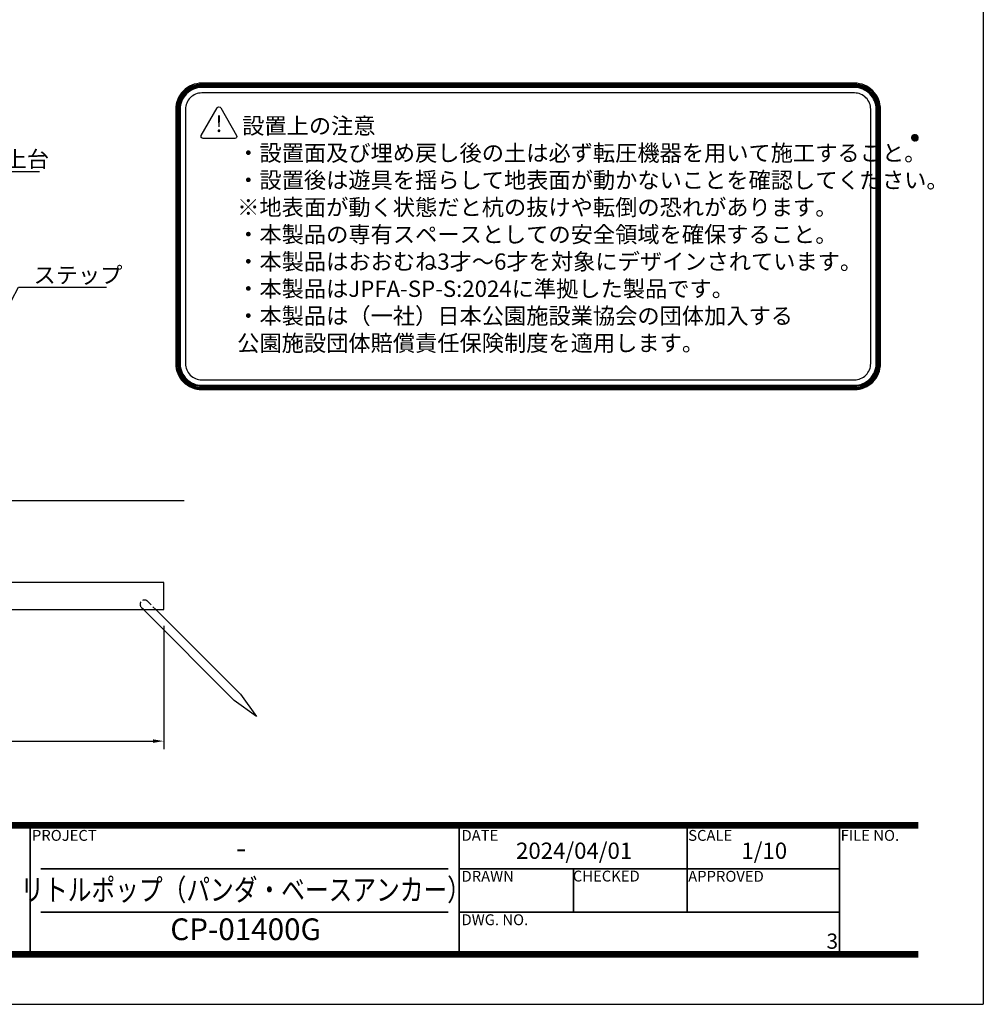
# Model space of a CAD drawing. Extents: x 0 to 4200, y 0 to 2970.
# Drawn here: x 2426 to 4200, y 0 to 1813 of the extents above; entities that cross this region are included whole.
import ezdxf
from ezdxf.enums import TextEntityAlignment as Align

# ---------------------------------------------------------------- set-up
doc = ezdxf.new("R2010")
doc.units = 0
doc.header["$LTSCALE"] = 3
doc.linetypes.add('HIDDEN2', pattern=[4.7625, 3.175, -1.5875])
doc.layers.get('0').update_dxf_attribs({"linetype": 'CONTINUOUS'})
doc.layers.get('DEFPOINTS').update_dxf_attribs({"linetype": 'CONTINUOUS'})
for name, color, linetype in [('P019', 71, 'CONTINUOUS'), ('P020', 121, 'CONTINUOUS'), ('P920', 125, 'CONTINUOUS'), ('P_2DIM', 6, 'CONTINUOUS'), ('P_3TEXT', 60, 'CONTINUOUS'), ('P_5DRAWFRAME', 104, 'CONTINUOUS'), ('P_7THICK', 7, 'CONTINUOUS')]:
    doc.layers.add(name, color=color, linetype=linetype)
doc.styles.add('BIGFONT', font='simplex.shx', dxfattribs={"bigfont": 'bigfont.shx'})
doc.dimstyles.new('DIMBIGFONT$0', dxfattribs={"dimtxt": 3, "dimasz": 2, "dimexe": 1.5, "dimexo": 3, "dimgap": 0.75, "dimtad": 1, "dimdec": 1, "dimdsep": 46, "dimtxsty": 'BIGFONT', "dimcen": 0, "dimclrt": 230, "dimadec": 0, "dimazin": 0, "dimtfac": 0.6, "dimtdec": 1, "dimtofl": 0, "dimtmove": 2, "dimatfit": 3, "dimfxl": 0, "dimtvp": 1, "dimtolj": 1, "dimarcsym": 0})
doc.dimstyles.new('DIMBIGFONT$7', dxfattribs={"dimtxt": 3, "dimasz": 2, "dimexe": 1.5, "dimexo": 3, "dimgap": 0.75, "dimtad": 1, "dimdec": 1, "dimdsep": 46, "dimtxsty": 'BIGFONT', "dimsah": 1, "dimcen": 0, "dimclrt": 230, "dimadec": 0, "dimazin": 0, "dimtfac": 0.6, "dimtdec": 1, "dimtofl": 0, "dimtmove": 0, "dimatfit": 3, "dimfxl": 0, "dimtvp": 1, "dimtolj": 1, "dimarcsym": 0})

# ---------------------------------------------------------------- blocks, each defined once
blk = doc.blocks.new('DFP3')
at = {"color": 0}
for p, q in [((406.8, 159.55), (407.4, 160.15)), ((406.8, 159.48), (407.47, 160.15)), ((406.8, 159.63), (407.32, 160.15)), ((406.8, 159.62), (407.47, 158.95)), ((406.8, 159.55), (407.4, 158.95)), ((406.81, 159.42), (407.53, 160.14)), ((406.81, 159.68), (407.53, 158.96)), ((406.82, 159.71), (407.24, 160.13)), ((406.83, 159.37), (407.58, 160.12)), ((406.83, 159.73), (407.58, 158.98)), ((406.85, 159.32), (407.63, 160.1)), ((406.85, 159.78), (407.63, 159)), ((406.87, 159.27), (407.68, 160.08)), ((406.87, 159.83), (407.12, 160.08)), ((406.87, 159.83), (407.68, 159.02)), ((406.9, 159.22), (407.73, 160.05)), ((406.9, 159.88), (407.73, 159.05)), ((406.93, 159.18), (407.77, 160.02)), ((406.93, 159.92), (407.77, 159.08)), ((406.96, 159.14), (407.81, 159.99)), ((406.96, 159.96), (407.81, 159.11)), ((406.99, 159.99), (407.84, 159.14)), ((406.99, 159.11), (407.84, 159.96)), ((407.03, 160.02), (407.87, 159.18)), ((407.03, 159.08), (407.87, 159.92)), ((407.07, 160.05), (407.9, 159.22)), ((407.07, 159.05), (407.9, 159.88)), ((407.12, 160.08), (407.93, 159.27)), ((407.12, 159.02), (407.93, 159.83)), ((407.17, 160.1), (407.95, 159.32)), ((407.17, 159), (407.95, 159.78)), ((407.22, 160.12), (407.97, 159.37)), ((407.22, 158.98), (407.97, 159.73)), ((407.27, 160.14), (407.99, 159.42)), ((407.27, 158.96), (407.99, 159.68)), ((407.33, 160.15), (408, 159.48)), ((407.33, 158.95), (408, 159.62)), ((407.4, 160.15), (408, 159.55)), ((407.4, 158.95), (408, 159.55)), ((407.48, 160.14), (407.99, 159.63)), ((407.57, 160.13), (407.98, 159.72)), ((407.69, 160.08), (407.93, 159.84)), ((406.8, 159.47), (407.32, 158.95)), ((406.82, 159.39), (407.24, 158.97)), ((406.87, 159.27), (407.12, 159.02)), ((407.48, 158.96), (407.99, 159.47)), ((407.57, 158.97), (407.98, 159.38)), ((407.69, 159.02), (407.93, 159.26)), ((21.5, 33.5), (408, 33.5)), ((21.5, 33.45), (408, 33.45)), ((21.5, 33.4), (408, 33.4)), ((21.5, 33.35), (408, 33.35)), ((21.5, 33.3), (408, 33.3)), ((21.5, 33.25), (408, 33.25)), ((21.5, 33.2), (408, 33.2)), ((21.5, 33.15), (408, 33.15)), ((21.5, 33.1), (408, 33.1)), ((21.5, 33.05), (408, 33.05)), ((21.5, 33), (408, 33)), ((21.5, 32.95), (408, 32.95)), ((21.5, 32.9), (408, 32.9)), ((21.5, 32.85), (408, 32.85)), ((21.5, 32.8), (408, 32.8)), ((21.5, 32.75), (408, 32.75)), ((21.5, 32.7), (408, 32.7)), ((21.5, 32.65), (408, 32.65)), ((244.47, 33), (244.47, 9)), ((244.53, 33), (244.53, 9)), ((323.47, 33), (323.47, 9)), ((323.53, 33), (323.53, 9)), ((365.47, 17), (365.47, 33)), ((365.53, 17), (365.53, 33)), ((393.47, 33), (393.47, 9)), ((393.53, 33), (393.53, 9)), ((21.5, 32.6), (408, 32.6)), ((21.5, 32.55), (408, 32.55)), ((21.5, 32.5), (408, 32.5)), ((246.5, 25.03), (321.5, 25.03)), ((246.5, 24.97), (321.5, 24.97)), ((323.5, 25.03), (393.5, 25.03)), ((323.5, 24.97), (393.5, 24.97)), ((344.47, 25), (344.47, 17)), ((344.53, 25), (344.53, 17)), ((246.5, 17.03), (321.5, 17.03)), ((246.5, 16.97), (321.5, 16.97)), ((323.5, 17.03), (393.5, 17.03)), ((323.5, 16.97), (393.5, 16.97)), ((21.5, 9.75), (408, 9.75)), ((21.5, 9.7), (408, 9.7)), ((21.5, 9.65), (408, 9.65)), ((21.5, 9.6), (408, 9.6)), ((21.5, 9.55), (408, 9.55)), ((21.5, 9.5), (408, 9.5)), ((21.5, 9.45), (408, 9.45)), ((21.5, 9.4), (408, 9.4)), ((21.5, 9.35), (408, 9.35)), ((21.5, 9.3), (408, 9.3)), ((21.5, 9.25), (408, 9.25)), ((21.5, 9.2), (408, 9.2)), ((21.5, 9.15), (408, 9.15)), ((21.5, 9.1), (408, 9.1)), ((21.5, 9.05), (408, 9.05)), ((21.5, 9), (408, 9)), ((21.5, 8.95), (408, 8.95)), ((21.5, 8.9), (408, 8.9)), ((21.5, 8.85), (408, 8.85)), ((21.5, 8.8), (408, 8.8)), ((21.5, 8.75), (408, 8.75))]:
    blk.add_line(p, q, dxfattribs=at)
at = {"layer": 'DEFPOINTS', "color": 0}
for p in [(420, 297), (0, 0)]:
    blk.add_line(p, (420, 0), dxfattribs=at)
at = {"color": 0, "style": 'BIGFONT'}
for s, height, p in [('PROJECT', 2, (244.86, 30.1)), ('DATE', 2, (323.94, 30.1)), ('SCALE', 2, (365.67, 30.1)), ('FILE NO.', 2, (393.74, 30.1)), ('DRAWN', 2, (323.94, 22.57)), ('CHECKED', 2, (344.43, 22.61)), ('APPROVED', 2, (365.67, 22.57)), ('DWG. NO.', 2, (323.94, 14.57)), ('3', 2.8, (391.14, 10.23))]:
    blk.add_text(s, height=height, dxfattribs=at).set_placement(p)
at = {"color": 83, "style": 'BIGFONT'}
for tag, height, p in [('PROJECT1', 4, (283.38, 25.6)), ('DATE', 3, (344.68, 25.84)), ('SCALE', 3, (379.68, 25.84)), ('PROJECT2', 4, (284.2, 17.84)), ('PROJECT3', 4, (284.2, 10.57)), ('DWGNO', 3, (358.68, 10.57))]:
    blk.add_attdef(tag, text='', height=height, dxfattribs=at).set_placement(p, align=Align.BOTTOM_CENTER)
at = {"color": 83, "ltscale": 0.5, "style": 'BIGFONT', "flags": 8}
for tag, p in [('REV04', (26.47, 27.61)), ('REV03', (26.47, 21.7)), ('REV02', (26.47, 15.58)), ('REV01', (26.47, 10.33))]:
    blk.add_attdef(tag, text='', height=2, dxfattribs=at).set_placement(p, align=Align.BOTTOM_LEFT)
for tag, p in [('REVD4', (80.98, 27.61)), ('R4D', (92.67, 27.61)), ('R4C', (101.8, 27.61)), ('R4A', (110.92, 27.61)), ('REVD3', (80.98, 21.7)), ('R3D', (92.67, 21.7)), ('R3C', (101.8, 21.7)), ('R3A', (110.92, 21.7)), ('REVD2', (80.98, 15.58)), ('R2D', (92.67, 15.58)), ('R2C', (101.8, 15.58)), ('R2A', (110.92, 15.58)), ('REVD1', (80.98, 10.33)), ('R1D', (92.67, 10.33)), ('R1C', (101.8, 10.33)), ('R1A', (110.92, 10.33))]:
    blk.add_attdef(tag, text='', height=2, dxfattribs=at).set_placement(p, align=Align.BOTTOM_CENTER)
blk = doc.blocks.new('*D31')
at = {"layer": 'DEFPOINTS', "color": 0}
for p in [(1691.3, 726.8), (2691.3, 726.8), (2691.3, 484.6)]:
    blk.add_point(p, dxfattribs=at)
at = {"layer": 'P_2DIM', "color": 0, "lineweight": -2}
for p, q in [((1691.3, 696.8), (1691.3, 469.6)), ((2691.3, 696.8), (2691.3, 469.6)), ((1711.3, 484.6), (2671.3, 484.6))]:
    blk.add_line(p, q, dxfattribs=at)
at = {"layer": 'P_2DIM', "color": 0}
for points in [[(1711.3, 487.9), (1711.3, 481.3), (1691.3, 484.6)], [(2671.3, 487.9), (2671.3, 481.3), (2691.3, 484.6)]]:
    blk.add_solid(points, dxfattribs=at)
at = {"layer": 'P_2DIM', "color": 230, "insert": (2191.3, 514.9), "char_height": 30, "attachment_point": 5, "style": 'BIGFONT'}
blk.add_mtext('\\A1;(1000)', dxfattribs=at)

msp = doc.modelspace()

# ---------------------------------------------------------------- linework, layer by layer
at = {"layer": 'P019'}
msp.add_lwpolyline([(2691.28, 726.76), (2691.28, 776.76), (1691.28, 776.76), (1691.28, 726.76)], close=True, dxfattribs=at)
at = {"layer": 'P020'}
for p, q in [((2821.08, 559.64), (2653.96, 726.76)), ((2676.59, 726.76), (2832.4, 570.95)), ((2832.4, 570.95), (2862.1, 529.94)), ((2862.1, 529.94), (2821.08, 559.64))]:
    msp.add_line(p, q, dxfattribs=at)
at = {"layer": 'P920', "linetype": 'HIDDEN2'}
for p, q in [((2653.96, 726.76), (2649.96, 730.76)), ((2661.28, 742.07), (2676.59, 726.76))]:
    msp.add_line(p, q, dxfattribs=at)
msp.add_arc((2655.62, 736.42), 8, 45, 225, dxfattribs=at)
at = {"layer": 'P_3TEXT'}
for points in [[(2761.33, 1131.74), (3962.75, 1131.74, 0.4142136), (4010.75, 1179.74), (4010.75, 1648.01, 0.4142136), (3962.75, 1696.01), (2761.33, 1696.01, 0.4142136), (2713.33, 1648.01), (2713.33, 1179.74, 0.4142136)], [(2761.33, 1133.74), (3962.75, 1133.74, 0.4142136), (4008.75, 1179.74), (4008.75, 1648.01, 0.4142136), (3962.75, 1694.01), (2761.33, 1694.01, 0.4142136), (2715.33, 1648.01), (2715.33, 1179.74, 0.4142136)], [(2761.33, 1135.74), (3962.75, 1135.74, 0.4142136), (4006.75, 1179.74), (4006.75, 1648.01, 0.4142136), (3962.75, 1692.01), (2761.33, 1692.01, 0.4142136), (2717.33, 1648.01), (2717.33, 1179.74, 0.4142136)], [(2761.33, 1137.74), (3962.75, 1137.74, 0.4142136), (4004.75, 1179.74), (4004.75, 1648.01, 0.4142136), (3962.75, 1690.01), (2761.33, 1690.01, 0.4142136), (2719.33, 1648.01), (2719.33, 1179.74, 0.4142136)], [(2761.33, 1139.74), (3962.75, 1139.74, 0.4142136), (4002.75, 1179.74), (4002.75, 1648.01, 0.4142136), (3962.75, 1688.01), (2761.33, 1688.01, 0.4142136), (2721.33, 1648.01), (2721.33, 1179.74, 0.4142136)], [(2761.33, 1149.74), (3962.75, 1149.74, 0.4142136), (3992.75, 1179.74), (3992.75, 1648.01, 0.4142136), (3962.75, 1678.01), (2761.33, 1678.01, 0.4142136), (2731.33, 1648.01), (2731.33, 1179.74, 0.4142136)], [(2760.41, 1599.97), (2789.48, 1650.32, -0.5773503), (2796.41, 1650.32), (2825.48, 1599.97, -0.5773503), (2822.02, 1593.97), (2763.87, 1593.97, -0.5773503)]]:
    msp.add_lwpolyline(points, format="xyb", close=True, dxfattribs=at)
at = {"layer": 'P_7THICK'}
msp.add_line((2728.98, 926.76), (2221.53, 926.76), dxfattribs=at)

# ---------------------------------------------------------------- block references
at = {"layer": 'P_5DRAWFRAME'}
ref = msp.add_blockref('DFP3', (0, 0), dxfattribs=dict(at, xscale=10, yscale=10, zscale=10))
ref.add_attrib('PROJECT1', '-', dxfattribs={"layer": '0', "color": 83, "height": 40, "style": 'BIGFONT'}).set_placement((2833.77, 255.96), align=Align.BOTTOM_CENTER)
ref.add_attrib('PROJECT2', 'リトルポップ（パンダ・ベースアンカー）', dxfattribs={"layer": '0', "color": 83, "height": 40, "style": 'BIGFONT', "width": 0.8}).set_placement((2842.02, 178.42), align=Align.BOTTOM_CENTER)
ref.add_attrib('PROJECT3', 'CP-01400G', dxfattribs={"layer": '0', "color": 83, "height": 40, "style": 'BIGFONT'}).set_placement((2842.02, 105.67), align=Align.BOTTOM_CENTER)
ref.add_attrib('DATE', '2024/04/01', dxfattribs={"layer": '0', "color": 83, "height": 30, "style": 'BIGFONT'}).set_placement((3446.77, 258.42), align=Align.BOTTOM_CENTER)
ref.add_attrib('SCALE', '1/10', dxfattribs={"layer": '0', "color": 83, "height": 30, "style": 'BIGFONT'}).set_placement((3796.77, 258.42), align=Align.BOTTOM_CENTER)

# ---------------------------------------------------------------- texts
at = {"layer": 'P_2DIM', "color": 230, "char_height": 30, "attachment_point": 4, "style": 'BIGFONT'}
for s, insert in [('\\A1;上台', (2398.36, 1556.01)), ('\\A1;ステップ', (2451.57, 1342.74))]:
    msp.add_mtext(s, dxfattribs=dict(at, insert=insert))
at = {"layer": 'P_3TEXT', "char_height": 30, "style": 'BIGFONT'}
for s, insert, attachment_point in [('!', (2792.94, 1617.29), 5), (' 設置上の注意\\P・設置面及び埋め戻し後の土は必ず転圧機器を用いて施工すること。\\P・設置後は遊具を揺らして地表面が動かないことを確認してください。\\P\u3000※地表面が動く状態だと杭の抜けや転倒の恐れがあります。\\P・本製品の専有スペースとしての安全領域を確保すること。\\P・本製品はおおむね3才～6才を対象にデザインされています。\\P・本製品はJPFA-SP-S:2024に準拠した製品です。\\P・本製品は（一社）日本公園施設業協会の団体加入する\\P\u3000公園施設団体賠償責任保険制度を適用します。', (2826.47, 1632.52), 1)]:
    msp.add_mtext(s, dxfattribs=dict(at, insert=insert, attachment_point=attachment_point))

# ---------------------------------------------------------------- dimensions: what is measured, and where the dimension line sits
at = {"layer": 'P_2DIM'}
dim = msp.add_linear_dim(base=(2691.28, 484.59), p1=(1691.28, 726.76), p2=(2691.28, 726.76), text='(<>)', dimstyle='DIMBIGFONT$0', override={"dimscale": 10, "dimdec": 0}, dxfattribs=at)
dim.commit()
dim.dimension.update_dxf_attribs({"geometry": '*D31', "text_midpoint": (2191.28, 514.94)})

# ---------------------------------------------------------------- leaders
at = {"layer": 'P_2DIM', "annotation_type": 0, "has_hookline": 1, "hookline_direction": 0}
for points, text_width in [([(2322.35, 1454.92), (2370.86, 1533.51), (2390.86, 1533.51)], 64), ([(2381.2, 1239.73), (2424.07, 1320.24), (2444.07, 1320.24)], 134)]:
    msp.add_leader(points, dimstyle='DIMBIGFONT$7', override={"dimscale": 10}, dxfattribs=dict(at, text_width=text_width))

doc.saveas('drawing.dxf')
